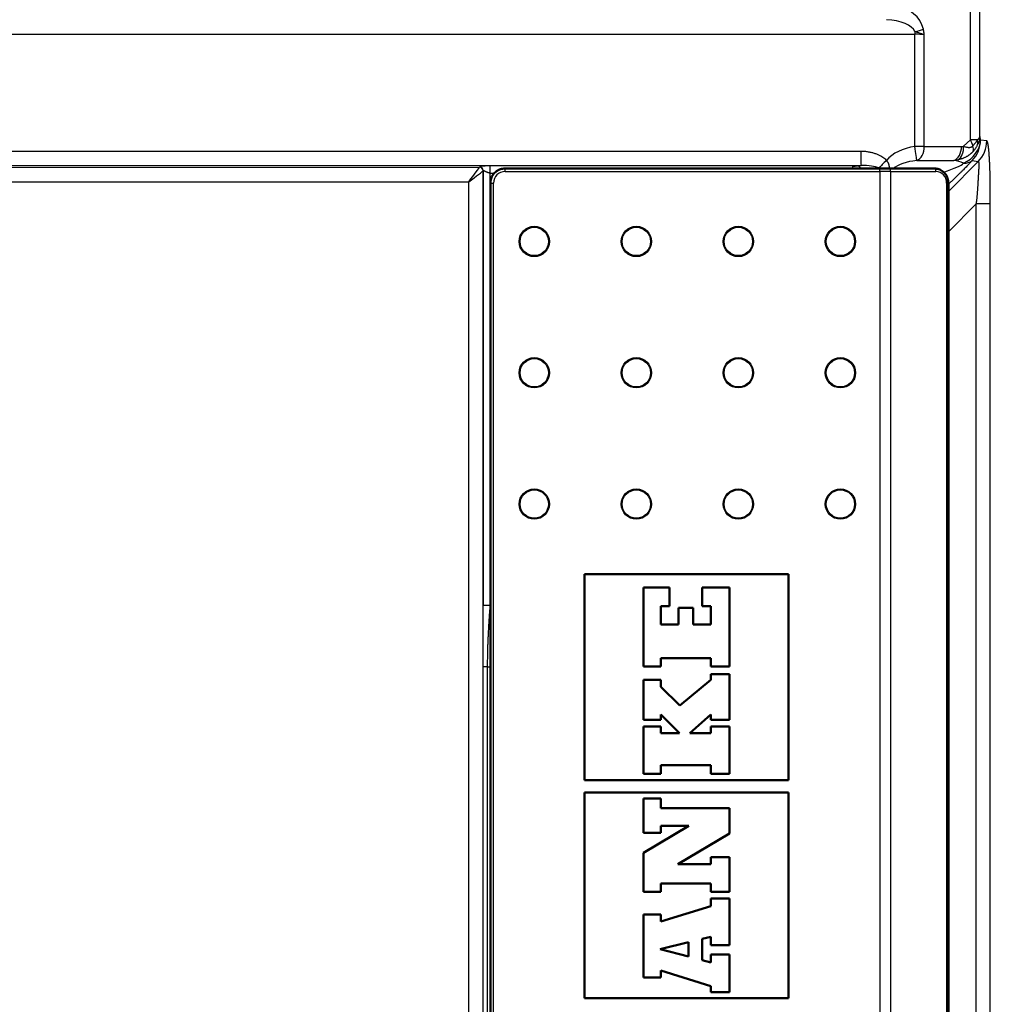
# Paper-space layout 'DF_1' of a CAD drawing. Units: millimetres. Extents: x 0 to 2100, y 0 to 3863.
# Drawn here: x 1022 to 1089, y 3441 to 3509 of the extents above; entities that cross this region are included whole.
import ezdxf

# ---------------------------------------------------------------- set-up
doc = ezdxf.new("R2010")
doc.units = ezdxf.units.MM
doc.header["$LTSCALE"] = 10
doc.layers.add('Visible Edges(ISO)', color=7, linetype='Continuous', lineweight=50)
doc.layers.add('Visible Tangent Edges(ISO)', color=7, linetype='Continuous', lineweight=25)

psp = doc.layouts.new('DF_1')

# ---------------------------------------------------------------- linework, layer by layer
at = {"layer": 'Visible Edges(ISO)'}
for p, q in [((1055.63, 3498.596), (1055.622, 3498.596)), ((1081.331, 3498.596), (1055.63, 3498.596)), ((1081.331, 3498.596), (1081.993, 3498.596)), ((1085.102, 3498.596), (1081.993, 3498.596)), ((1054.622, 3497.596), (1054.622, 3399.996)), ((1086.033, 3497.596), (1086.033, 3399.996)), ((1061.076, 3456.681), (1061.076, 3470.784)), ((1061.076, 3470.784), (1075.074, 3470.784)), ((1075.074, 3470.784), (1075.074, 3456.681)), ((1075.074, 3470.784), (1075.074, 3456.681)), ((1065.131, 3469.887), (1065.131, 3464.46)), ((1065.131, 3469.887), (1065.131, 3469.887)), ((1065.131, 3469.887), (1065.131, 3464.46)), ((1066.919, 3469.887), (1065.131, 3469.887)), ((1066.919, 3468.601), (1066.919, 3469.887)), ((1071.019, 3469.881), (1069.141, 3469.881)), ((1069.141, 3469.881), (1069.141, 3469.881)), ((1069.141, 3469.881), (1069.141, 3468.601)), ((1069.141, 3469.881), (1069.141, 3468.601)), ((1071.019, 3464.455), (1071.019, 3469.881)), ((1066.321, 3468.601), (1066.919, 3468.601)), ((1066.321, 3467.337), (1066.321, 3468.601)), ((1067.522, 3468.494), (1067.523, 3468.494)), ((1067.522, 3468.494), (1067.522, 3467.337)), ((1067.523, 3468.494), (1067.523, 3467.337)), ((1068.538, 3468.494), (1067.523, 3468.494)), ((1068.538, 3467.337), (1068.538, 3468.494)), ((1069.141, 3468.601), (1069.141, 3468.601)), ((1069.141, 3468.601), (1069.739, 3468.601)), ((1069.739, 3468.601), (1069.739, 3467.337)), ((1069.739, 3468.601), (1069.739, 3467.337)), ((1067.523, 3467.337), (1066.321, 3467.337)), ((1069.739, 3467.337), (1068.538, 3467.337)), ((1066.321, 3464.46), (1066.321, 3465.024)), ((1066.321, 3465.024), (1069.739, 3465.024)), ((1069.739, 3465.024), (1069.739, 3464.455)), ((1069.739, 3465.024), (1069.739, 3464.455)), ((1065.131, 3464.46), (1066.321, 3464.46)), ((1065.131, 3464.46), (1065.131, 3464.46)), ((1069.739, 3464.455), (1069.739, 3464.455)), ((1069.739, 3464.455), (1071.019, 3464.455)), ((1065.131, 3463.552), (1065.131, 3460.805)), ((1065.131, 3463.552), (1065.131, 3463.552)), ((1065.131, 3463.552), (1065.131, 3460.805)), ((1066.321, 3463.552), (1065.131, 3463.552)), ((1066.321, 3463.067), (1066.321, 3463.552)), ((1069.739, 3463.552), (1067.618, 3461.801)), ((1069.739, 3463.552), (1067.618, 3461.801)), ((1069.739, 3463.941), (1069.739, 3463.552)), ((1069.739, 3463.941), (1069.739, 3463.941)), ((1069.739, 3463.941), (1069.739, 3463.552)), ((1071.019, 3463.941), (1069.739, 3463.941)), ((1069.739, 3463.552), (1069.739, 3463.552)), ((1071.019, 3460.805), (1071.019, 3463.941)), ((1067.618, 3461.801), (1066.321, 3463.067)), ((1066.321, 3460.805), (1066.321, 3461.172)), ((1066.321, 3461.172), (1067.602, 3459.897)), ((1066.321, 3461.171), (1067.601, 3459.897)), ((1068.312, 3459.897), (1069.739, 3461.172)), ((1069.739, 3461.172), (1069.739, 3460.805)), ((1069.739, 3461.171), (1069.739, 3460.805)), ((1065.131, 3460.805), (1065.131, 3460.805)), ((1065.131, 3460.805), (1066.321, 3460.805)), ((1066.321, 3460.354), (1065.131, 3460.354)), ((1065.131, 3460.354), (1065.131, 3460.354)), ((1065.131, 3460.354), (1065.131, 3457.099)), ((1065.131, 3460.354), (1065.131, 3457.099)), ((1066.321, 3459.897), (1066.321, 3460.354)), ((1069.739, 3460.805), (1071.019, 3460.805)), ((1069.739, 3460.805), (1069.739, 3460.805)), ((1069.739, 3460.354), (1069.739, 3459.897)), ((1069.739, 3460.354), (1069.739, 3460.354)), ((1069.739, 3460.354), (1069.739, 3459.897)), ((1071.019, 3460.354), (1069.739, 3460.354)), ((1071.019, 3457.099), (1071.019, 3460.354)), ((1067.602, 3459.897), (1066.321, 3459.897)), ((1069.739, 3459.897), (1068.312, 3459.897)), ((1066.321, 3457.099), (1066.321, 3457.708)), ((1066.321, 3457.708), (1069.739, 3457.708)), ((1069.739, 3457.708), (1069.739, 3457.099)), ((1069.739, 3457.708), (1069.739, 3457.099)), ((1065.131, 3457.099), (1065.131, 3457.099)), ((1065.131, 3457.099), (1066.321, 3457.099)), ((1069.739, 3457.099), (1069.739, 3457.099)), ((1069.739, 3457.099), (1071.019, 3457.099)), ((1075.074, 3456.681), (1061.076, 3456.681)), ((1061.076, 3441.733), (1061.076, 3455.835)), ((1061.076, 3455.835), (1075.074, 3455.835)), ((1075.074, 3455.835), (1075.074, 3441.733)), ((1075.074, 3455.835), (1075.074, 3441.733)), ((1065.131, 3455.418), (1065.131, 3453.065)), ((1066.321, 3455.418), (1065.131, 3455.418)), ((1065.131, 3455.418), (1065.131, 3455.418)), ((1065.131, 3455.418), (1065.131, 3453.065)), ((1066.321, 3454.763), (1066.321, 3455.418)), ((1071.019, 3454.763), (1066.321, 3454.763)), ((1071.019, 3453.026), (1071.019, 3454.763)), ((1068.233, 3453.545), (1065.131, 3451.7)), ((1068.233, 3453.545), (1065.131, 3451.7)), ((1066.321, 3453.065), (1066.321, 3453.545)), ((1066.321, 3453.545), (1068.233, 3453.545)), ((1065.131, 3453.065), (1065.131, 3453.065)), ((1065.131, 3453.065), (1066.321, 3453.065)), ((1067.483, 3450.922), (1071.019, 3453.026)), ((1065.131, 3451.7), (1065.131, 3449.01)), ((1065.131, 3451.7), (1065.131, 3451.7)), ((1065.131, 3451.7), (1065.131, 3449.01)), ((1069.739, 3451.401), (1069.739, 3450.922)), ((1069.739, 3451.401), (1069.739, 3450.922)), ((1069.739, 3451.401), (1069.739, 3451.401)), ((1071.019, 3451.401), (1069.739, 3451.401)), ((1071.019, 3449.01), (1071.019, 3451.401)), ((1069.739, 3450.922), (1067.483, 3450.922)), ((1066.321, 3449.579), (1069.739, 3449.579)), ((1066.321, 3449.01), (1066.321, 3449.579)), ((1069.739, 3449.579), (1069.739, 3449.01)), ((1069.739, 3449.579), (1069.739, 3449.01)), ((1065.131, 3449.01), (1066.321, 3449.01)), ((1065.131, 3449.01), (1065.131, 3449.01)), ((1069.739, 3449.01), (1071.019, 3449.01)), ((1069.739, 3449.01), (1069.739, 3449.01)), ((1069.739, 3448.034), (1066.321, 3446.996)), ((1069.739, 3448.034), (1066.321, 3446.996)), ((1069.739, 3448.564), (1069.739, 3448.034)), ((1069.739, 3448.564), (1069.739, 3448.034)), ((1069.739, 3448.564), (1069.739, 3448.564)), ((1071.019, 3448.564), (1069.739, 3448.564)), ((1069.739, 3448.034), (1069.739, 3448.034)), ((1071.019, 3445.354), (1071.019, 3448.564)), ((1065.131, 3447.47), (1065.131, 3443.149)), ((1065.131, 3447.47), (1065.131, 3443.149)), ((1065.131, 3447.47), (1065.131, 3447.47)), ((1066.321, 3447.47), (1065.131, 3447.47)), ((1066.321, 3446.996), (1066.321, 3447.47)), ((1066.265, 3445.1), (1068.211, 3445.574)), ((1068.211, 3445.574), (1068.211, 3444.581)), ((1068.211, 3445.574), (1068.211, 3444.581)), ((1069.158, 3445.8), (1069.739, 3445.941)), ((1069.158, 3444.327), (1069.158, 3445.8)), ((1069.739, 3445.941), (1069.739, 3445.354)), ((1069.739, 3445.941), (1069.739, 3445.354)), ((1069.739, 3445.354), (1071.019, 3445.354)), ((1069.739, 3445.354), (1069.739, 3445.354)), ((1068.211, 3444.581), (1066.265, 3445.1)), ((1069.739, 3444.717), (1069.739, 3444.17)), ((1071.019, 3444.717), (1069.739, 3444.717)), ((1069.739, 3444.717), (1069.739, 3444.717)), ((1069.739, 3444.717), (1069.739, 3444.17)), ((1071.019, 3442.15), (1071.019, 3444.717)), ((1069.739, 3444.17), (1069.158, 3444.327)), ((1066.321, 3443.622), (1069.739, 3442.556)), ((1066.321, 3443.149), (1066.321, 3443.622)), ((1066.321, 3443.622), (1069.739, 3442.556)), ((1065.131, 3443.149), (1066.321, 3443.149)), ((1065.131, 3443.149), (1065.131, 3443.149)), ((1069.739, 3442.556), (1069.739, 3442.15)), ((1069.739, 3442.556), (1069.739, 3442.556)), ((1069.739, 3442.556), (1069.739, 3442.15)), ((1069.739, 3442.15), (1069.739, 3442.15)), ((1069.739, 3442.15), (1071.019, 3442.15)), ((1075.074, 3441.733), (1061.076, 3441.733))]:
    psp.add_line(p, q, dxfattribs=at)
for points, knots in [([(1055.622, 3498.596), (1055.517, 3498.596), (1055.412, 3498.579), (1055.213, 3498.514), (1055.119, 3498.466), (1054.949, 3498.343), (1054.874, 3498.268), (1054.751, 3498.099), (1054.703, 3498.004), (1054.638, 3497.805), (1054.622, 3497.7), (1054.622, 3497.596)], [3.141593, 3.141593, 3.141593, 3.141593, 3.455752, 3.455752, 3.769911, 3.769911, 4.08407, 4.08407, 4.39823, 4.39823, 4.712389, 4.712389, 4.712389, 4.712389]), ([(1085.102, 3498.596), (1085.2, 3498.596), (1085.297, 3498.579), (1085.483, 3498.514), (1085.571, 3498.465), (1085.729, 3498.342), (1085.799, 3498.267), (1085.912, 3498.099), (1085.956, 3498.005), (1086.016, 3497.809), (1086.032, 3497.706), (1086.033, 3497.601), (1086.033, 3497.598), (1086.033, 3497.596)], [3.141593, 3.141593, 3.141593, 3.141593, 3.450608, 3.450608, 3.762203, 3.762203, 4.076362, 4.076362, 4.390521, 4.390521, 4.70468, 4.70468, 4.712389, 4.712389, 4.712389, 4.712389])]:
    psp.add_open_spline(points, degree=3, knots=knots, dxfattribs=at)
at = {"layer": 'Visible Tangent Edges(ISO)'}
for p, q in [((1087.553, 3500.554), (1087.553, 3587.676)), ((1088.194, 3500.789), (1088.194, 3587.034)), ((623.225, 3507.866), (1083.733, 3507.802)), ((1083.733, 3500.116), (1083.733, 3507.802)), ((1084.382, 3500.116), (1084.382, 3507.759)), ((1084.382, 3500.116), (1083.733, 3500.116)), ((1084.382, 3500.116), (1086.935, 3500.116)), ((1087.079, 3500.124), (1087.553, 3500.554)), ((1088.023, 3500.554), (1087.553, 3500.554)), ((1088.669, 3500.492), (1088.241, 3500.548)), ((1080.026, 3499.771), (623.226, 3499.707)), ((1080.05, 3498.794), (623.249, 3498.731)), ((623.249, 3498.626), (1053.872, 3498.686)), ((1053.878, 3498.699), (1053.873, 3498.687)), ((1079.472, 3498.764), (1054.611, 3498.78)), ((1079.801, 3498.775), (1080.05, 3498.794)), ((1083.864, 3499.143), (1086.416, 3499.143)), ((1088.087, 3499.082), (1086.033, 3497.032)), ((1087.659, 3499.137), (1088.087, 3499.082)), ((1054.128, 3498.45), (1054.122, 3498.438)), ((1054.122, 3399.153), (1054.122, 3498.438)), ((1054.128, 3498.45), (1054.128, 3468.634)), ((1054.618, 3498.282), (1054.894, 3498.281)), ((1054.618, 3468.634), (1054.618, 3498.282)), ((1055.634, 3498.396), (1081.334, 3498.396)), ((1082.074, 3498.396), (1081.334, 3498.396)), ((1081.334, 3498.396), (1081.334, 3399.196)), ((1082.074, 3498.396), (1085.183, 3498.396)), ((1082.074, 3498.396), (1082.074, 3399.196)), ((623.273, 3497.63), (1053.149, 3497.69)), ((1053.149, 3399.902), (1053.149, 3497.69)), ((1054.622, 3497.596), (1054.622, 3497.596)), ((1054.622, 3399.996), (1054.622, 3497.596)), ((1054.622, 3497.596), (1054.631, 3497.596)), ((1054.631, 3497.596), (1054.631, 3399.996)), ((1054.631, 3497.596), (1054.834, 3497.596)), ((1054.834, 3399.996), (1054.834, 3497.596)), ((1086.033, 3497.596), (1085.914, 3497.596)), ((1085.914, 3497.596), (1085.914, 3399.996)), ((1086.033, 3494.267), (1087.941, 3496.17)), ((1087.941, 3401.421), (1087.941, 3496.17)), ((1088.911, 3496.17), (1087.941, 3496.17)), ((1088.911, 3401.421), (1088.911, 3496.17)), ((1054.618, 3468.634), (1054.128, 3468.634)), ((1054.435, 3464.44), (1054.136, 3464.44)), ((1054.136, 3433.151), (1054.136, 3464.44)), ((1054.435, 3433.151), (1054.435, 3464.44)), ((1054.435, 3464.44), (1054.622, 3464.44))]:
    psp.add_line(p, q, dxfattribs=at)
for centre, major_axis, ratio, start_param, end_param in [((1082.219, 3507.802), (-2.136, 0), 0.88981, 3.32682, 4.62509), ((1081.611, 3507.802), (-2.159, 0.001), 0.463211, 3.326824, 4.625308), ((1083.71, 3508.152), (0.881, 0.185), 0.185395, 4.699642, 5.434693), ((1083.759, 3507.802), (0, 1), 0.026177, 1.385712, 1.5708), ((1083.707, 3507.627), (-1, -0.004), 0.17497, 3.969844, 4.68544), ((1088.151, 3499.859), (-0.097, 1.246), 0.136851, 5.288225, 5.544697), ((1084.444, 3498.168), (-3.051, 0.004), 0.65646, 4.948564, 5.769055), ((1083.707, 3500.116), (0.155, -0.988), 0.025861, 0.172221, 1.566742), ((1083.707, 3500.116), (0, -1), 0.67559, 0.234504, 1.570796), ((1086.259, 3500.116), (0, -1), 0.67559, 0.234504, 1.570796), ((1086.403, 3500.124), (0.107, -0.994), 0.673465, 0.277643, 1.498296), ((1086.715, 3500.786), (-0.989, 0.248), 0.630248, 1.949074, 2.099617), ((1086.249, 3500.548), (1.972, 0.331), 0.88387, 4.991335, 6.095753), ((1086.202, 3500.554), (1.346, -1.48), 0.561139, 0.853262, 1.098951), ((1086.249, 3500.548), (-0.258, -1.983), 0.99613, 0.916875, 1.699904), ((1086.957, 3500.352), (0.715, -0.699), 0.523409, 0.282136, 0.821091), ((1087.112, 3500.554), (0.856, -0.517), 0.752117, 0.284819, 0.676247), ((1086.676, 3500.492), (0.258, 1.983), 0.99613, 4.058467, 4.841497), ((1080.052, 3499.771), (0, -0.98), 0.026177, 4.712385, 6.195889), ((1053.123, 3497.69), (-0.75, -1), 0.016755, 1.58335, 3.06687), ((1053.871, 3498.437), (-0.205, 0.143), 0.99436, 3.755278, 5.318612), ((1053.872, 3498.438), (-0.224, 0.112), 0.995262, 3.606808, 5.171662), ((1053.878, 3498.45), (-0.224, 0.112), 0.995262, 3.606808, 5.171662), ((1054.61, 3498.282), (0, 0.5), 0.017452, 4.7124, 6.195906), ((1079.463, 3498.808), (-0.5, 0.001), 0.08759, 1.588332, 2.312057), ((1079.471, 3498.266), (0, 0.5), 0.017452, 5.432103, 6.195906), ((1079.8, 3498.277), (-0.039, 0.498), 0.674475, 5.352572, 6.16486), ((1079.903, 3498.285), (-1.594, -0.123), 0.312973, 3.651602, 4.595992), ((1081.814, 3499.156), (-0.695, -0.691), 0.018473, 4.730925, 5.581791), ((1082.431, 3498.404), (-0.814, -0.546), 0.454777, 4.944972, 5.013318), ((1084.415, 3498.171), (-2.372, 0), 0.421607, 4.946884, 5.84422), ((1083.365, 3498.171), (-3.753, -0.892), 0.12052, 2.218455, 2.95503), ((1085.999, 3498.155), (-1.757, -0.011), 0.578481, 4.051101, 4.468788), ((1086.249, 3500.548), (1.481, -1.344), 0.567277, 5.705591, 6.198379), ((1053.123, 3497.69), (-1, -0.75), 0.012567, 1.587533, 3.071061), ((1055.622, 3497.596), (0, 1), 0.999848, 0, 1.570796), ((1055.63, 3497.596), (0, 1), 0.999848, 0, 1.570796), ((1055.634, 3497.596), (0, 0.8), 0.999848, 0, 1.570796), ((1055.63, 3498.396), (0, 0.2), 0.017452, 4.712389, 6.283185), ((1081.331, 3498.396), (0, 0.2), 0.017452, 4.712389, 6.283185), ((1081.993, 3498.396), (0, 0.2), 0.406737, 4.712389, 6.283185), ((1085.102, 3498.396), (0, 0.2), 0.406737, 4.712389, 6.283185), ((1085.183, 3497.596), (0, 0.8), 0.913545, 4.712389, 6.283185)]:
    psp.add_ellipse(centre, major_axis=major_axis, ratio=ratio, start_param=start_param, end_param=end_param, dxfattribs=at)
for centre, major_axis in [((1057.634, 3493.596), (0, 1.039)), ((1064.633, 3493.596), (0, 1.039)), ((1071.631, 3493.596), (0, 1.039)), ((1078.63, 3493.596), (0, 1.039)), ((1057.634, 3493.596), (0, 0.972)), ((1064.633, 3493.596), (0, 0.972)), ((1071.632, 3493.596), (0, 0.972)), ((1078.631, 3493.596), (0, 0.972)), ((1057.634, 3484.596), (0, 1.039)), ((1057.634, 3484.596), (0, 0.972)), ((1064.633, 3484.596), (0, 1.039)), ((1064.633, 3484.596), (0, 0.972)), ((1071.631, 3484.596), (0, 1.039)), ((1071.632, 3484.596), (0, 0.972)), ((1078.63, 3484.596), (0, 1.039)), ((1078.631, 3484.596), (0, 0.972)), ((1057.634, 3475.596), (0, 1.039)), ((1057.634, 3475.596), (0, 0.972)), ((1064.633, 3475.596), (0, 1.039)), ((1064.633, 3475.596), (0, 0.972)), ((1071.631, 3475.596), (0, 1.039)), ((1071.632, 3475.596), (0, 0.972)), ((1078.63, 3475.596), (0, 1.039)), ((1078.631, 3475.596), (0, 0.972))]:
    psp.add_ellipse(centre, major_axis=major_axis, ratio=0.999848, dxfattribs=at)
for points in [[(1084.382, 3507.759), (1084.38, 3507.776), (1084.375, 3507.812), (1084.368, 3507.865), (1084.359, 3507.924), (1084.349, 3507.988), (1084.336, 3508.061), (1084.325, 3508.12), (1084.318, 3508.152)], [(1088.911, 3496.17), (1088.911, 3496.199), (1088.911, 3496.26), (1088.911, 3496.359), (1088.911, 3496.465), (1088.911, 3496.579), (1088.911, 3496.697), (1088.911, 3496.818), (1088.911, 3496.941), (1088.91, 3497.066), (1088.91, 3497.191), (1088.909, 3497.317), (1088.908, 3497.443), (1088.906, 3497.567), (1088.905, 3497.684), (1088.903, 3497.797), (1088.902, 3497.906), (1088.9, 3498.012), (1088.897, 3498.114), (1088.895, 3498.214), (1088.893, 3498.311), (1088.89, 3498.406), (1088.887, 3498.498), (1088.884, 3498.588), (1088.881, 3498.675), (1088.878, 3498.76), (1088.875, 3498.843), (1088.871, 3498.924), (1088.868, 3499.002), (1088.864, 3499.079), (1088.86, 3499.153), (1088.856, 3499.225), (1088.852, 3499.295), (1088.848, 3499.363), (1088.843, 3499.429), (1088.839, 3499.493), (1088.835, 3499.555), (1088.83, 3499.614), (1088.825, 3499.672), (1088.821, 3499.728), (1088.816, 3499.782), (1088.811, 3499.833), (1088.806, 3499.883), (1088.801, 3499.931), (1088.796, 3499.976), (1088.791, 3500.02), (1088.786, 3500.062), (1088.78, 3500.102), (1088.775, 3500.14), (1088.77, 3500.175), (1088.764, 3500.209), (1088.759, 3500.241), (1088.753, 3500.271), (1088.748, 3500.299), (1088.742, 3500.326), (1088.737, 3500.35), (1088.731, 3500.372), (1088.725, 3500.392), (1088.72, 3500.411), (1088.714, 3500.427), (1088.709, 3500.442), (1088.703, 3500.455), (1088.697, 3500.466), (1088.692, 3500.475), (1088.686, 3500.482), (1088.68, 3500.488), (1088.674, 3500.491), (1088.671, 3500.492), (1088.669, 3500.492)], [(1081.789, 3499.156), (1081.755, 3499.19), (1081.68, 3499.258), (1081.549, 3499.356), (1081.396, 3499.451), (1081.22, 3499.538), (1081.022, 3499.616), (1080.8, 3499.681), (1080.56, 3499.731), (1080.303, 3499.763), (1080.12, 3499.771), (1080.026, 3499.771)], [(1054.122, 3498.438), (1054.122, 3498.438), (1054.121, 3498.438), (1054.121, 3498.437), (1054.121, 3498.437)], [(1054.622, 3468.641), (1054.621, 3468.639), (1054.619, 3468.636), (1054.618, 3468.634)]]:
    psp.add_open_spline(points, degree=3, dxfattribs=at)
for points, knots in [([(1084.382, 3507.759), (1084.377, 3507.761), (1084.372, 3507.763), (1084.366, 3507.765), (1084.357, 3507.769), (1084.348, 3507.772), (1084.339, 3507.776), (1084.325, 3507.781), (1084.311, 3507.786), (1084.296, 3507.792), (1084.277, 3507.799), (1084.257, 3507.806), (1084.237, 3507.813), (1084.229, 3507.816), (1084.22, 3507.819), (1084.211, 3507.822), (1084.207, 3507.823), (1084.203, 3507.825), (1084.198, 3507.826), (1084.175, 3507.834), (1084.15, 3507.842), (1084.125, 3507.851), (1084.12, 3507.852), (1084.115, 3507.854), (1084.11, 3507.856), (1084.105, 3507.858), (1084.1, 3507.859), (1084.094, 3507.861), (1084.075, 3507.867), (1084.056, 3507.874), (1084.035, 3507.88), (1084.022, 3507.885), (1084.008, 3507.889), (1083.994, 3507.894), (1083.99, 3507.895), (1083.986, 3507.897), (1083.982, 3507.898), (1083.969, 3507.902), (1083.956, 3507.907), (1083.942, 3507.911), (1083.925, 3507.917), (1083.907, 3507.923), (1083.889, 3507.929), (1083.88, 3507.933), (1083.871, 3507.936), (1083.861, 3507.939), (1083.856, 3507.941), (1083.851, 3507.943), (1083.846, 3507.944), (1083.821, 3507.953), (1083.794, 3507.963), (1083.768, 3507.973), (1083.761, 3507.975), (1083.755, 3507.978), (1083.748, 3507.98), (1083.743, 3507.982), (1083.738, 3507.984), (1083.733, 3507.986)], [0, 0, 0, 0, 0.030992, 0.030992, 0.030992, 0.083331, 0.083331, 0.083331, 0.161854, 0.161854, 0.161854, 0.267101, 0.267101, 0.267101, 0.312377, 0.312377, 0.312377, 0.333333, 0.333333, 0.333333, 0.452035, 0.452035, 0.452035, 0.476424, 0.476424, 0.476424, 0.5, 0.5, 0.5, 0.589, 0.589, 0.589, 0.649582, 0.649582, 0.649582, 0.666675, 0.666675, 0.666675, 0.722819, 0.722819, 0.722819, 0.795709, 0.795709, 0.795709, 0.833352, 0.833352, 0.833352, 0.853312, 0.853312, 0.853312, 0.955431, 0.955431, 0.955431, 0.980728, 0.980728, 0.980728, 1, 1, 1, 1]), ([(1088.023, 3500.554), (1088.043, 3500.57), (1088.06, 3500.586), (1088.081, 3500.606), (1088.086, 3500.612), (1088.102, 3500.628), (1088.111, 3500.64), (1088.127, 3500.659), (1088.133, 3500.667), (1088.147, 3500.687), (1088.154, 3500.698), (1088.165, 3500.717), (1088.169, 3500.724), (1088.18, 3500.746), (1088.185, 3500.759), (1088.191, 3500.778), (1088.193, 3500.783), (1088.194, 3500.789)], [0.0000012, 0.0000012, 0.0000012, 0.0000012, 0.1854538, 0.1854538, 0.25, 0.25, 0.3918291, 0.3918291, 0.5, 0.5, 0.6456687, 0.6456687, 0.75, 0.75, 0.9289762, 0.9289762, 1, 1, 1, 1]), ([(1088.194, 3500.789), (1088.191, 3500.747), (1088.186, 3500.705), (1088.179, 3500.661), (1088.178, 3500.658), (1088.173, 3500.63), (1088.168, 3500.604), (1088.158, 3500.56), (1088.154, 3500.541), (1088.142, 3500.497), (1088.134, 3500.472), (1088.12, 3500.426), (1088.113, 3500.406), (1088.094, 3500.355), (1088.082, 3500.324), (1088.06, 3500.275), (1088.052, 3500.257), (1088.043, 3500.239)], [0, 0, 0, 0, 0.236319, 0.236319, 0.25, 0.25, 0.395861, 0.395861, 0.5, 0.5, 0.641218, 0.641218, 0.75, 0.75, 0.909717, 0.909717, 1, 1, 1, 1]), ([(1087.079, 3500.124), (1087.11, 3500.113), (1087.139, 3500.103), (1087.166, 3500.095), (1087.177, 3500.092), (1087.187, 3500.089), (1087.197, 3500.086), (1087.222, 3500.079), (1087.245, 3500.073), (1087.267, 3500.068), (1087.277, 3500.066), (1087.287, 3500.064), (1087.297, 3500.062), (1087.32, 3500.057), (1087.342, 3500.053), (1087.363, 3500.051), (1087.369, 3500.05), (1087.375, 3500.049), (1087.381, 3500.048), (1087.403, 3500.046), (1087.424, 3500.045), (1087.443, 3500.044), (1087.446, 3500.044), (1087.45, 3500.044), (1087.453, 3500.044), (1087.473, 3500.044), (1087.492, 3500.045), (1087.51, 3500.047), (1087.53, 3500.05), (1087.549, 3500.054), (1087.566, 3500.058), (1087.582, 3500.063), (1087.597, 3500.068), (1087.611, 3500.075), (1087.625, 3500.081), (1087.637, 3500.088), (1087.649, 3500.095), (1087.661, 3500.103), (1087.672, 3500.112), (1087.683, 3500.121), (1087.693, 3500.13), (1087.703, 3500.14), (1087.712, 3500.15)], [0, 0, 0, 0, 0.0717811, 0.0717811, 0.0717811, 0.1, 0.1, 0.1, 0.1684346, 0.1684346, 0.1684346, 0.2, 0.2, 0.2, 0.2773543, 0.2773543, 0.2773543, 0.3, 0.3, 0.3, 0.3854821, 0.3854821, 0.3854821, 0.4, 0.4, 0.4, 0.4923013, 0.4923013, 0.4923013, 0.6, 0.6, 0.6, 0.7, 0.7, 0.7, 0.8, 0.8, 0.8, 0.9, 0.9, 0.9, 0.9999962, 0.9999962, 0.9999962, 0.9999962]), ([(1087.712, 3500.15), (1087.745, 3500.184), (1087.776, 3500.218), (1087.807, 3500.254), (1087.809, 3500.256), (1087.839, 3500.291), (1087.864, 3500.323), (1087.891, 3500.358), (1087.893, 3500.361), (1087.919, 3500.395), (1087.941, 3500.426), (1087.962, 3500.458), (1087.964, 3500.46), (1087.984, 3500.491), (1088.002, 3500.519), (1088.02, 3500.548), (1088.022, 3500.551), (1088.023, 3500.554)], [0, 0, 0, 0, 0.234875, 0.234875, 0.25, 0.25, 0.479755, 0.479755, 0.5, 0.5, 0.732138, 0.732138, 0.75, 0.75, 0.973823, 0.973823, 1, 1, 1, 1]), ([(1088.043, 3500.239), (1088.028, 3500.208), (1088.012, 3500.175), (1087.992, 3500.139), (1087.99, 3500.136), (1087.97, 3500.1), (1087.95, 3500.065), (1087.926, 3500.027), (1087.924, 3500.024), (1087.9, 3499.988), (1087.877, 3499.953), (1087.848, 3499.914), (1087.845, 3499.909), (1087.815, 3499.869), (1087.787, 3499.834), (1087.753, 3499.794), (1087.749, 3499.79), (1087.746, 3499.785)], [0.0000001, 0.0000001, 0.0000001, 0.0000001, 0.2324935, 0.2324935, 0.25, 0.25, 0.4817261, 0.4817261, 0.5, 0.5, 0.7211442, 0.7211442, 0.75, 0.75, 0.9732671, 0.9732671, 0.9999996, 0.9999996, 0.9999996, 0.9999996]), ([(1087.746, 3499.785), (1087.732, 3499.77), (1087.718, 3499.754), (1087.703, 3499.738), (1087.698, 3499.733), (1087.693, 3499.728), (1087.688, 3499.723), (1087.674, 3499.708), (1087.659, 3499.692), (1087.643, 3499.677), (1087.637, 3499.672), (1087.631, 3499.666), (1087.625, 3499.66), (1087.609, 3499.646), (1087.593, 3499.631), (1087.576, 3499.616), (1087.569, 3499.61), (1087.562, 3499.604), (1087.555, 3499.598), (1087.536, 3499.583), (1087.517, 3499.568), (1087.497, 3499.552), (1087.49, 3499.547), (1087.482, 3499.541), (1087.475, 3499.536), (1087.454, 3499.52), (1087.433, 3499.505), (1087.41, 3499.49), (1087.401, 3499.484), (1087.393, 3499.478), (1087.384, 3499.473), (1087.362, 3499.458), (1087.338, 3499.444), (1087.314, 3499.429), (1087.303, 3499.423), (1087.291, 3499.416), (1087.279, 3499.41), (1087.251, 3499.394), (1087.222, 3499.378), (1087.191, 3499.363), (1087.181, 3499.358), (1087.171, 3499.353), (1087.16, 3499.348), (1087.127, 3499.332), (1087.092, 3499.317), (1087.055, 3499.301), (1087.045, 3499.297), (1087.035, 3499.293), (1087.025, 3499.289), (1086.991, 3499.276), (1086.955, 3499.263), (1086.917, 3499.25), (1086.901, 3499.245), (1086.885, 3499.24), (1086.869, 3499.235), (1086.827, 3499.222), (1086.782, 3499.209), (1086.735, 3499.198), (1086.72, 3499.194), (1086.705, 3499.191), (1086.69, 3499.187)], [0, 0, 0, 0, 0.076078, 0.076078, 0.076078, 0.1, 0.1, 0.1, 0.172395, 0.172395, 0.172395, 0.2, 0.2, 0.2, 0.27062, 0.27062, 0.27062, 0.3, 0.3, 0.3, 0.373426, 0.373426, 0.373426, 0.4, 0.4, 0.4, 0.473021, 0.473021, 0.473021, 0.5, 0.5, 0.5, 0.568497, 0.568497, 0.568497, 0.600001, 0.600001, 0.600001, 0.6755, 0.6755, 0.6755, 0.700001, 0.700001, 0.700001, 0.779077, 0.779077, 0.779077, 0.800001, 0.800001, 0.800001, 0.871146, 0.871146, 0.871146, 0.900001, 0.900001, 0.900001, 0.976125, 0.976125, 0.976125, 1, 1, 1, 1]), ([(1053.873, 3498.687), (1053.873, 3498.687), (1053.872, 3498.687), (1053.872, 3498.687), (1053.872, 3498.687), (1053.872, 3498.686), (1053.872, 3498.686)], [0, 0, 0, 0, 0.5, 0.5, 0.5, 1, 1, 1, 1]), ([(1054.611, 3498.78), (1054.6, 3498.78), (1054.589, 3498.78), (1054.568, 3498.78), (1054.557, 3498.78), (1054.536, 3498.779), (1054.525, 3498.779), (1054.504, 3498.779), (1054.494, 3498.779), (1054.473, 3498.778), (1054.463, 3498.778), (1054.442, 3498.778), (1054.432, 3498.777), (1054.412, 3498.777), (1054.402, 3498.776), (1054.383, 3498.776), (1054.373, 3498.775), (1054.354, 3498.775), (1054.344, 3498.774), (1054.326, 3498.773), (1054.317, 3498.773), (1054.298, 3498.772), (1054.289, 3498.772), (1054.272, 3498.771), (1054.263, 3498.77), (1054.246, 3498.769), (1054.238, 3498.769), (1054.221, 3498.767), (1054.213, 3498.767), (1054.197, 3498.766), (1054.189, 3498.765), (1054.173, 3498.764), (1054.166, 3498.763), (1054.151, 3498.762), (1054.144, 3498.762), (1054.129, 3498.76), (1054.122, 3498.76), (1054.109, 3498.758), (1054.102, 3498.758), (1054.089, 3498.756), (1054.082, 3498.756), (1054.074, 3498.755), (1054.072, 3498.754), (1054.066, 3498.754), (1054.062, 3498.753), (1054.056, 3498.752), (1054.054, 3498.752), (1054.048, 3498.751), (1054.044, 3498.751), (1054.038, 3498.75), (1054.036, 3498.75), (1054.031, 3498.749), (1054.027, 3498.749), (1054.022, 3498.748), (1054.02, 3498.748), (1054.014, 3498.747), (1054.011, 3498.746), (1054.006, 3498.745), (1054.004, 3498.745), (1053.999, 3498.744), (1053.996, 3498.744), (1053.991, 3498.743), (1053.989, 3498.743), (1053.984, 3498.742), (1053.981, 3498.741), (1053.977, 3498.74), (1053.975, 3498.74), (1053.971, 3498.739), (1053.968, 3498.739), (1053.964, 3498.738), (1053.962, 3498.738), (1053.958, 3498.737), (1053.956, 3498.736), (1053.952, 3498.735), (1053.95, 3498.735), (1053.946, 3498.734), (1053.944, 3498.734), (1053.941, 3498.733), (1053.939, 3498.732), (1053.936, 3498.731), (1053.934, 3498.731), (1053.931, 3498.73), (1053.929, 3498.73), (1053.927, 3498.729), (1053.925, 3498.728), (1053.922, 3498.727), (1053.921, 3498.727), (1053.918, 3498.726), (1053.917, 3498.726), (1053.914, 3498.725), (1053.913, 3498.724), (1053.911, 3498.723), (1053.91, 3498.723), (1053.908, 3498.722), (1053.907, 3498.722), (1053.905, 3498.721), (1053.904, 3498.72), (1053.902, 3498.72), (1053.901, 3498.719), (1053.899, 3498.718), (1053.898, 3498.718), (1053.897, 3498.717), (1053.896, 3498.716), (1053.894, 3498.716), (1053.894, 3498.715), (1053.892, 3498.714), (1053.892, 3498.714), (1053.89, 3498.713), (1053.89, 3498.712), (1053.889, 3498.712), (1053.888, 3498.711), (1053.887, 3498.71), (1053.887, 3498.71), (1053.886, 3498.709), (1053.885, 3498.708), (1053.884, 3498.707), (1053.884, 3498.707), (1053.883, 3498.706), (1053.883, 3498.706), (1053.882, 3498.705), (1053.882, 3498.704), (1053.881, 3498.703), (1053.881, 3498.703), (1053.88, 3498.702), (1053.88, 3498.702), (1053.879, 3498.701), (1053.879, 3498.7), (1053.879, 3498.699), (1053.878, 3498.699), (1053.878, 3498.699)], [0, 0, 0, 0, 0.02381, 0.02381, 0.047619, 0.047619, 0.071429, 0.071429, 0.095238, 0.095238, 0.119048, 0.119048, 0.142857, 0.142857, 0.166667, 0.166667, 0.190476, 0.190476, 0.214286, 0.214286, 0.238095, 0.238095, 0.261905, 0.261905, 0.285714, 0.285714, 0.309524, 0.309524, 0.333333, 0.333333, 0.357143, 0.357143, 0.380952, 0.380952, 0.404762, 0.404762, 0.428571, 0.428571, 0.452381, 0.452381, 0.47619, 0.47619, 0.483996, 0.483996, 0.5, 0.5, 0.508127, 0.508127, 0.52381, 0.52381, 0.532257, 0.532257, 0.547619, 0.547619, 0.556388, 0.556388, 0.571429, 0.571429, 0.58052, 0.58052, 0.595238, 0.595238, 0.604645, 0.604645, 0.619048, 0.619048, 0.628771, 0.628771, 0.642857, 0.642857, 0.652915, 0.652915, 0.666667, 0.666667, 0.67704, 0.67704, 0.690476, 0.690476, 0.701177, 0.701177, 0.714286, 0.714286, 0.725302, 0.725302, 0.738095, 0.738095, 0.749439, 0.749439, 0.761905, 0.761905, 0.773558, 0.773558, 0.785714, 0.785714, 0.797691, 0.797691, 0.809524, 0.809524, 0.821826, 0.821826, 0.833333, 0.833333, 0.845955, 0.845955, 0.857143, 0.857143, 0.870086, 0.870086, 0.880952, 0.880952, 0.894217, 0.894217, 0.904762, 0.904762, 0.918347, 0.918347, 0.928571, 0.928571, 0.942478, 0.942478, 0.952381, 0.952381, 0.966608, 0.966608, 0.97619, 0.97619, 0.99074, 0.99074, 1, 1, 1, 1]), ([(1081.361, 3498.596), (1081.357, 3498.598), (1081.353, 3498.599), (1081.349, 3498.601), (1081.332, 3498.609), (1081.314, 3498.618), (1081.295, 3498.627), (1081.289, 3498.63), (1081.282, 3498.633), (1081.275, 3498.636)], [0.90197742, 0.90197742, 0.90197742, 0.90197742, 0.91666667, 0.91666667, 0.91666667, 0.97840772, 0.97840772, 0.97840772, 0.99999984, 0.99999984, 0.99999984, 0.99999984]), ([(1082.002, 3498.638), (1082.001, 3498.649), (1082.001, 3498.659), (1081.999, 3498.68), (1081.998, 3498.69), (1081.995, 3498.712), (1081.994, 3498.723), (1081.991, 3498.74), (1081.99, 3498.746), (1081.988, 3498.758), (1081.986, 3498.763), (1081.983, 3498.78), (1081.98, 3498.793), (1081.973, 3498.818), (1081.969, 3498.831), (1081.96, 3498.858), (1081.955, 3498.872), (1081.944, 3498.902), (1081.938, 3498.917), (1081.923, 3498.949), (1081.915, 3498.966), (1081.898, 3498.998), (1081.89, 3499.013), (1081.879, 3499.031), (1081.877, 3499.034), (1081.874, 3499.039), (1081.873, 3499.041), (1081.863, 3499.057), (1081.853, 3499.072), (1081.841, 3499.089), (1081.839, 3499.092), (1081.826, 3499.11), (1081.813, 3499.126), (1081.796, 3499.147), (1081.792, 3499.151), (1081.789, 3499.156)], [0.0000093, 0.0000093, 0.0000093, 0.0000093, 0.0833333, 0.0833333, 0.1666667, 0.1666667, 0.25, 0.25, 0.2938166, 0.2938166, 0.3333333, 0.3333333, 0.4166667, 0.4166667, 0.5, 0.5, 0.5833333, 0.5833333, 0.6666667, 0.6666667, 0.75, 0.75, 0.8211845, 0.8211845, 0.8333333, 0.8333333, 0.8432266, 0.8432266, 0.9063035, 0.9063035, 0.9166667, 0.9166667, 0.983112, 0.983112, 0.9999997, 0.9999997, 0.9999997, 0.9999997]), ([(1082.003, 3498.596), (1082.003, 3498.596), (1082.003, 3498.596), (1082.003, 3498.596), (1082.002, 3498.609), (1082.002, 3498.623), (1082.002, 3498.638)], [0.92267862, 0.92267862, 0.92267862, 0.92267862, 0.92307692, 0.92307692, 0.92307692, 0.99922544, 0.99922544, 0.99922544, 0.99922544]), ([(1087.659, 3499.137), (1087.642, 3499.119), (1087.606, 3499.079), (1087.545, 3499.014), (1087.476, 3498.939), (1087.394, 3498.853), (1087.299, 3498.755), (1087.191, 3498.643), (1087.067, 3498.517), (1086.929, 3498.38), (1086.785, 3498.237), (1086.632, 3498.088), (1086.469, 3497.93), (1086.294, 3497.762), (1086.145, 3497.62), (1086.058, 3497.538), (1086.033, 3497.514)], [0, 0, 0, 0, 0.0555556, 0.1111111, 0.1666667, 0.2222222, 0.2777778, 0.3333333, 0.3888889, 0.4444444, 0.5, 0.5555556, 0.6111111, 0.6666667, 0.7222222, 0.7459873, 0.7459873, 0.7459873, 0.7459873]), ([(1086.69, 3499.187), (1086.66, 3499.18), (1086.63, 3499.174), (1086.59, 3499.167), (1086.579, 3499.165), (1086.549, 3499.16), (1086.529, 3499.157), (1086.488, 3499.151), (1086.467, 3499.149), (1086.436, 3499.145), (1086.426, 3499.144), (1086.416, 3499.143)], [0.0000167, 0.0000167, 0.0000167, 0.0000167, 0.3333333, 0.3333333, 0.4475626, 0.4475626, 0.6666667, 0.6666667, 0.8951279, 0.8951279, 1, 1, 1, 1]), ([(1087.941, 3496.17), (1087.945, 3496.191), (1087.949, 3496.213), (1087.953, 3496.235), (1087.954, 3496.239), (1087.955, 3496.242), (1087.955, 3496.246), (1087.959, 3496.269), (1087.963, 3496.292), (1087.967, 3496.317), (1087.968, 3496.32), (1087.968, 3496.324), (1087.969, 3496.327), (1087.973, 3496.352), (1087.977, 3496.378), (1087.98, 3496.404), (1087.981, 3496.407), (1087.981, 3496.411), (1087.982, 3496.415), (1087.986, 3496.441), (1087.989, 3496.468), (1087.993, 3496.496), (1087.993, 3496.5), (1087.994, 3496.503), (1087.994, 3496.507), (1087.997, 3496.535), (1088.001, 3496.563), (1088.004, 3496.591), (1088.004, 3496.595), (1088.005, 3496.598), (1088.005, 3496.602), (1088.008, 3496.631), (1088.011, 3496.66), (1088.014, 3496.689), (1088.014, 3496.692), (1088.015, 3496.695), (1088.015, 3496.699), (1088.018, 3496.731), (1088.021, 3496.764), (1088.024, 3496.796), (1088.027, 3496.829), (1088.03, 3496.861), (1088.032, 3496.894), (1088.035, 3496.926), (1088.037, 3496.959), (1088.04, 3496.991), (1088.042, 3497.024), (1088.044, 3497.056), (1088.047, 3497.088), (1088.049, 3497.12), (1088.051, 3497.152), (1088.053, 3497.183), (1088.055, 3497.214), (1088.057, 3497.245), (1088.059, 3497.275), (1088.06, 3497.305), (1088.062, 3497.333), (1088.064, 3497.362), (1088.066, 3497.39), (1088.067, 3497.417), (1088.069, 3497.444), (1088.07, 3497.471), (1088.072, 3497.497), (1088.073, 3497.523), (1088.075, 3497.549), (1088.076, 3497.574), (1088.078, 3497.599), (1088.079, 3497.624), (1088.081, 3497.648), (1088.082, 3497.671), (1088.083, 3497.695), (1088.085, 3497.718), (1088.086, 3497.741), (1088.087, 3497.764), (1088.089, 3497.787), (1088.09, 3497.809), (1088.091, 3497.831), (1088.093, 3497.852), (1088.094, 3497.873), (1088.095, 3497.894), (1088.096, 3497.915), (1088.098, 3497.936), (1088.099, 3497.956), (1088.1, 3497.976), (1088.101, 3497.996), (1088.102, 3498.016), (1088.103, 3498.035), (1088.105, 3498.054), (1088.106, 3498.073), (1088.107, 3498.091), (1088.108, 3498.11), (1088.109, 3498.128), (1088.11, 3498.146), (1088.111, 3498.164), (1088.112, 3498.181), (1088.113, 3498.199), (1088.114, 3498.216), (1088.115, 3498.233), (1088.116, 3498.249), (1088.117, 3498.266), (1088.118, 3498.282), (1088.119, 3498.298), (1088.12, 3498.314), (1088.121, 3498.33), (1088.122, 3498.345), (1088.123, 3498.36), (1088.124, 3498.376), (1088.125, 3498.39), (1088.126, 3498.405), (1088.127, 3498.42), (1088.127, 3498.434), (1088.128, 3498.448), (1088.129, 3498.462), (1088.13, 3498.476), (1088.13, 3498.489), (1088.131, 3498.503), (1088.132, 3498.516), (1088.133, 3498.529), (1088.133, 3498.542), (1088.134, 3498.554), (1088.135, 3498.567), (1088.135, 3498.579), (1088.136, 3498.591), (1088.136, 3498.603), (1088.137, 3498.615), (1088.137, 3498.627), (1088.138, 3498.638), (1088.138, 3498.65), (1088.139, 3498.661), (1088.139, 3498.672), (1088.14, 3498.682), (1088.14, 3498.693), (1088.14, 3498.703), (1088.141, 3498.714), (1088.141, 3498.724), (1088.141, 3498.734), (1088.142, 3498.744), (1088.142, 3498.753), (1088.142, 3498.763), (1088.142, 3498.772), (1088.143, 3498.781), (1088.143, 3498.79), (1088.143, 3498.799), (1088.143, 3498.808), (1088.143, 3498.816), (1088.143, 3498.825), (1088.143, 3498.833), (1088.143, 3498.841), (1088.143, 3498.849), (1088.143, 3498.857), (1088.143, 3498.864), (1088.143, 3498.872), (1088.143, 3498.879), (1088.143, 3498.887), (1088.143, 3498.894), (1088.143, 3498.901), (1088.142, 3498.907), (1088.142, 3498.914), (1088.142, 3498.92), (1088.142, 3498.927), (1088.141, 3498.933), (1088.141, 3498.939), (1088.141, 3498.945), (1088.14, 3498.951), (1088.14, 3498.956), (1088.139, 3498.962), (1088.139, 3498.967), (1088.138, 3498.973), (1088.138, 3498.978), (1088.137, 3498.983), (1088.137, 3498.988), (1088.136, 3498.992), (1088.135, 3498.997), (1088.135, 3499.001), (1088.134, 3499.006), (1088.133, 3499.01), (1088.133, 3499.014), (1088.132, 3499.018), (1088.131, 3499.022), (1088.13, 3499.025), (1088.13, 3499.029), (1088.129, 3499.032), (1088.128, 3499.036), (1088.127, 3499.039), (1088.126, 3499.042), (1088.125, 3499.045), (1088.124, 3499.048), (1088.123, 3499.05), (1088.122, 3499.053), (1088.121, 3499.056), (1088.12, 3499.058), (1088.119, 3499.06), (1088.118, 3499.062), (1088.117, 3499.064), (1088.116, 3499.066), (1088.115, 3499.068), (1088.114, 3499.07), (1088.113, 3499.071), (1088.111, 3499.073), (1088.11, 3499.074), (1088.109, 3499.076), (1088.108, 3499.077), (1088.107, 3499.078), (1088.105, 3499.079), (1088.104, 3499.08), (1088.103, 3499.08), (1088.101, 3499.081), (1088.1, 3499.081), (1088.099, 3499.082), (1088.097, 3499.082), (1088.096, 3499.082), (1088.094, 3499.083), (1088.093, 3499.083), (1088.092, 3499.083), (1088.09, 3499.082), (1088.089, 3499.082), (1088.087, 3499.082)], [0, 0, 0, 0, 0.013127, 0.013127, 0.013127, 0.015152, 0.015152, 0.015152, 0.028369, 0.028369, 0.028369, 0.030303, 0.030303, 0.030303, 0.043613, 0.043613, 0.043613, 0.045455, 0.045455, 0.045455, 0.058855, 0.058855, 0.058855, 0.060606, 0.060606, 0.060606, 0.074095, 0.074095, 0.074095, 0.075758, 0.075758, 0.075758, 0.089334, 0.089334, 0.089334, 0.090909, 0.090909, 0.090909, 0.106061, 0.106061, 0.106061, 0.121212, 0.121212, 0.121212, 0.136364, 0.136364, 0.136364, 0.151515, 0.151515, 0.151515, 0.166667, 0.166667, 0.166667, 0.181818, 0.181818, 0.181818, 0.19697, 0.19697, 0.19697, 0.212121, 0.212121, 0.212121, 0.227273, 0.227273, 0.227273, 0.242424, 0.242424, 0.242424, 0.257576, 0.257576, 0.257576, 0.272727, 0.272727, 0.272727, 0.287879, 0.287879, 0.287879, 0.30303, 0.30303, 0.30303, 0.318182, 0.318182, 0.318182, 0.333333, 0.333333, 0.333333, 0.348485, 0.348485, 0.348485, 0.363636, 0.363636, 0.363636, 0.378788, 0.378788, 0.378788, 0.393939, 0.393939, 0.393939, 0.409091, 0.409091, 0.409091, 0.424242, 0.424242, 0.424242, 0.439394, 0.439394, 0.439394, 0.454545, 0.454545, 0.454545, 0.469697, 0.469697, 0.469697, 0.484848, 0.484848, 0.484848, 0.5, 0.5, 0.5, 0.515152, 0.515152, 0.515152, 0.530303, 0.530303, 0.530303, 0.545455, 0.545455, 0.545455, 0.560606, 0.560606, 0.560606, 0.575758, 0.575758, 0.575758, 0.590909, 0.590909, 0.590909, 0.606061, 0.606061, 0.606061, 0.621212, 0.621212, 0.621212, 0.636364, 0.636364, 0.636364, 0.651515, 0.651515, 0.651515, 0.666667, 0.666667, 0.666667, 0.681818, 0.681818, 0.681818, 0.69697, 0.69697, 0.69697, 0.712121, 0.712121, 0.712121, 0.727273, 0.727273, 0.727273, 0.742424, 0.742424, 0.742424, 0.757576, 0.757576, 0.757576, 0.772727, 0.772727, 0.772727, 0.787879, 0.787879, 0.787879, 0.80303, 0.80303, 0.80303, 0.818182, 0.818182, 0.818182, 0.833333, 0.833333, 0.833333, 0.848485, 0.848485, 0.848485, 0.863636, 0.863636, 0.863636, 0.878788, 0.878788, 0.878788, 0.893939, 0.893939, 0.893939, 0.909091, 0.909091, 0.909091, 0.924242, 0.924242, 0.924242, 0.939394, 0.939394, 0.939394, 0.954545, 0.954545, 0.954545, 0.969697, 0.969697, 0.969697, 0.984848, 0.984848, 0.984848, 1, 1, 1, 1]), ([(1054.618, 3498.282), (1054.613, 3498.282), (1054.608, 3498.282), (1054.602, 3498.282), (1054.597, 3498.282), (1054.592, 3498.283), (1054.586, 3498.283), (1054.581, 3498.284), (1054.575, 3498.284), (1054.57, 3498.285), (1054.565, 3498.286), (1054.559, 3498.287), (1054.554, 3498.288), (1054.549, 3498.289), (1054.544, 3498.29), (1054.538, 3498.291), (1054.533, 3498.292), (1054.528, 3498.293), (1054.522, 3498.295), (1054.517, 3498.296), (1054.512, 3498.297), (1054.507, 3498.299), (1054.502, 3498.3), (1054.496, 3498.302), (1054.491, 3498.303), (1054.486, 3498.305), (1054.481, 3498.306), (1054.476, 3498.308), (1054.471, 3498.31), (1054.465, 3498.311), (1054.46, 3498.313), (1054.455, 3498.315), (1054.45, 3498.317), (1054.445, 3498.318), (1054.44, 3498.32), (1054.435, 3498.322), (1054.43, 3498.324), (1054.425, 3498.326), (1054.42, 3498.328), (1054.415, 3498.33), (1054.41, 3498.331), (1054.405, 3498.333), (1054.4, 3498.335), (1054.395, 3498.337), (1054.39, 3498.339), (1054.386, 3498.341), (1054.381, 3498.343), (1054.376, 3498.345), (1054.371, 3498.347), (1054.366, 3498.349), (1054.362, 3498.351), (1054.357, 3498.353), (1054.352, 3498.355), (1054.347, 3498.357), (1054.343, 3498.359), (1054.338, 3498.361), (1054.333, 3498.363), (1054.329, 3498.365), (1054.324, 3498.368), (1054.32, 3498.37), (1054.315, 3498.372), (1054.311, 3498.374), (1054.306, 3498.376), (1054.302, 3498.378), (1054.297, 3498.38), (1054.293, 3498.382), (1054.289, 3498.384), (1054.284, 3498.386), (1054.28, 3498.388), (1054.276, 3498.39), (1054.271, 3498.392), (1054.267, 3498.394), (1054.263, 3498.395), (1054.259, 3498.397), (1054.255, 3498.399), (1054.251, 3498.401), (1054.246, 3498.403), (1054.242, 3498.405), (1054.238, 3498.407), (1054.234, 3498.409), (1054.23, 3498.411), (1054.227, 3498.413), (1054.225, 3498.414), (1054.223, 3498.414), (1054.222, 3498.415), (1054.219, 3498.416), (1054.217, 3498.417), (1054.215, 3498.418), (1054.214, 3498.419), (1054.212, 3498.42), (1054.21, 3498.421), (1054.208, 3498.421), (1054.206, 3498.422), (1054.204, 3498.423), (1054.203, 3498.424), (1054.201, 3498.425), (1054.2, 3498.426), (1054.198, 3498.427), (1054.196, 3498.427), (1054.194, 3498.428), (1054.193, 3498.429), (1054.191, 3498.43), (1054.19, 3498.43), (1054.188, 3498.431), (1054.186, 3498.432), (1054.185, 3498.433), (1054.183, 3498.433), (1054.182, 3498.434), (1054.181, 3498.435), (1054.179, 3498.435), (1054.178, 3498.436), (1054.176, 3498.437), (1054.175, 3498.437), (1054.173, 3498.438), (1054.172, 3498.439), (1054.171, 3498.439), (1054.169, 3498.44), (1054.168, 3498.441), (1054.167, 3498.441), (1054.165, 3498.442), (1054.164, 3498.442), (1054.163, 3498.443), (1054.162, 3498.443), (1054.161, 3498.444), (1054.159, 3498.445), (1054.158, 3498.445), (1054.157, 3498.446), (1054.156, 3498.446), (1054.155, 3498.446), (1054.154, 3498.447), (1054.153, 3498.447), (1054.152, 3498.448), (1054.151, 3498.448), (1054.15, 3498.449), (1054.149, 3498.449), (1054.148, 3498.449), (1054.147, 3498.45), (1054.146, 3498.45), (1054.145, 3498.45), (1054.144, 3498.451), (1054.143, 3498.451), (1054.142, 3498.451), (1054.141, 3498.452), (1054.141, 3498.452), (1054.14, 3498.452), (1054.139, 3498.452), (1054.138, 3498.452), (1054.138, 3498.453), (1054.137, 3498.453), (1054.136, 3498.453), (1054.136, 3498.453), (1054.135, 3498.453), (1054.134, 3498.453), (1054.134, 3498.453), (1054.133, 3498.453), (1054.132, 3498.453), (1054.131, 3498.453), (1054.13, 3498.453), (1054.129, 3498.452), (1054.129, 3498.452), (1054.128, 3498.451), (1054.128, 3498.45), (1054.128, 3498.45)], [0, 0, 0, 0, 0.0238095, 0.0238095, 0.0238095, 0.047619, 0.047619, 0.047619, 0.0714286, 0.0714286, 0.0714286, 0.0952381, 0.0952381, 0.0952381, 0.1190476, 0.1190476, 0.1190476, 0.1428571, 0.1428571, 0.1428571, 0.1666667, 0.1666667, 0.1666667, 0.1904762, 0.1904762, 0.1904762, 0.2142857, 0.2142857, 0.2142857, 0.2380952, 0.2380952, 0.2380952, 0.2619048, 0.2619048, 0.2619048, 0.2857143, 0.2857143, 0.2857143, 0.3095238, 0.3095238, 0.3095238, 0.3333333, 0.3333333, 0.3333333, 0.3571429, 0.3571429, 0.3571429, 0.3809524, 0.3809524, 0.3809524, 0.4047619, 0.4047619, 0.4047619, 0.4285714, 0.4285714, 0.4285714, 0.452381, 0.452381, 0.452381, 0.4761905, 0.4761905, 0.4761905, 0.5, 0.5, 0.5, 0.5238095, 0.5238095, 0.5238095, 0.547619, 0.547619, 0.547619, 0.5714286, 0.5714286, 0.5714286, 0.5952381, 0.5952381, 0.5952381, 0.6190476, 0.6190476, 0.6190476, 0.6428571, 0.6428571, 0.6428571, 0.6529141, 0.6529141, 0.6529141, 0.6666667, 0.6666667, 0.6666667, 0.6770396, 0.6770396, 0.6770396, 0.6904762, 0.6904762, 0.6904762, 0.7011761, 0.7011761, 0.7011761, 0.7142857, 0.7142857, 0.7142857, 0.7253013, 0.7253013, 0.7253013, 0.7380952, 0.7380952, 0.7380952, 0.7494386, 0.7494386, 0.7494386, 0.7619048, 0.7619048, 0.7619048, 0.7735575, 0.7735575, 0.7735575, 0.7857143, 0.7857143, 0.7857143, 0.797691, 0.797691, 0.797691, 0.8095238, 0.8095238, 0.8095238, 0.8218259, 0.8218259, 0.8218259, 0.8333333, 0.8333333, 0.8333333, 0.8459544, 0.8459544, 0.8459544, 0.8571429, 0.8571429, 0.8571429, 0.8700853, 0.8700853, 0.8700853, 0.8809524, 0.8809524, 0.8809524, 0.8942161, 0.8942161, 0.8942161, 0.9047619, 0.9047619, 0.9047619, 0.9183467, 0.9183467, 0.9183467, 0.9285714, 0.9285714, 0.9285714, 0.952381, 0.952381, 0.952381, 0.9761905, 0.9761905, 0.9761905, 1, 1, 1, 1]), ([(1054.136, 3464.44), (1054.136, 3464.568), (1054.136, 3464.696), (1054.136, 3464.822), (1054.136, 3464.883), (1054.136, 3464.943), (1054.136, 3465.004), (1054.136, 3465.101), (1054.135, 3465.198), (1054.135, 3465.295), (1054.135, 3465.382), (1054.135, 3465.469), (1054.135, 3465.557), (1054.134, 3465.671), (1054.134, 3465.787), (1054.134, 3465.903), (1054.134, 3465.977), (1054.133, 3466.052), (1054.133, 3466.127), (1054.133, 3466.284), (1054.132, 3466.441), (1054.132, 3466.602), (1054.132, 3466.637), (1054.132, 3466.673), (1054.132, 3466.708), (1054.131, 3466.821), (1054.131, 3466.936), (1054.13, 3467.052), (1054.13, 3467.141), (1054.13, 3467.23), (1054.13, 3467.321), (1054.129, 3467.52), (1054.129, 3467.725), (1054.128, 3467.933), (1054.128, 3467.944), (1054.128, 3467.956), (1054.128, 3467.968), (1054.128, 3468.091), (1054.128, 3468.215), (1054.128, 3468.34), (1054.128, 3468.437), (1054.128, 3468.535), (1054.128, 3468.634)], [0, 0, 0, 0, 0.096541, 0.096541, 0.096541, 0.142857, 0.142857, 0.142857, 0.218186, 0.218186, 0.218186, 0.285714, 0.285714, 0.285714, 0.372918, 0.372918, 0.372918, 0.428571, 0.428571, 0.428571, 0.545725, 0.545725, 0.545725, 0.571429, 0.571429, 0.571429, 0.652618, 0.652618, 0.652618, 0.714286, 0.714286, 0.714286, 0.849608, 0.849608, 0.849608, 0.857143, 0.857143, 0.857143, 0.937505, 0.937505, 0.937505, 1, 1, 1, 1]), ([(1054.435, 3464.44), (1054.435, 3464.547), (1054.435, 3464.653), (1054.436, 3464.841), (1054.437, 3464.923), (1054.438, 3465.008), (1054.438, 3465.012), (1054.44, 3465.093), (1054.441, 3465.17), (1054.444, 3465.324), (1054.445, 3465.4), (1054.448, 3465.511), (1054.448, 3465.546), (1054.45, 3465.589), (1054.45, 3465.598), (1054.452, 3465.698), (1054.455, 3465.789), (1054.461, 3465.973), (1054.464, 3466.065), (1054.468, 3466.177), (1054.469, 3466.198), (1054.473, 3466.305), (1054.477, 3466.392), (1054.485, 3466.561), (1054.488, 3466.644), (1054.493, 3466.733), (1054.493, 3466.737), (1054.495, 3466.775), (1054.497, 3466.807), (1054.504, 3466.946), (1054.509, 3467.053), (1054.519, 3467.224), (1054.523, 3467.288), (1054.529, 3467.392), (1054.532, 3467.433), (1054.541, 3467.574), (1054.547, 3467.676), (1054.559, 3467.847), (1054.564, 3467.918), (1054.572, 3468.031), (1054.575, 3468.074), (1054.585, 3468.206), (1054.592, 3468.296), (1054.605, 3468.468), (1054.612, 3468.551), (1054.618, 3468.634)], [0.000001, 0.000001, 0.000001, 0.000001, 0.0786679, 0.0786679, 0.1397928, 0.1397928, 0.1428571, 0.1428571, 0.2014452, 0.2014452, 0.2597981, 0.2597981, 0.2857143, 0.2857143, 0.2925813, 0.2925813, 0.3605764, 0.3605764, 0.4285714, 0.4285714, 0.4437532, 0.4437532, 0.5075909, 0.5075909, 0.5681921, 0.5681921, 0.5714286, 0.5714286, 0.5949674, 0.5949674, 0.6703906, 0.6703906, 0.7142857, 0.7142857, 0.7419227, 0.7419227, 0.8103379, 0.8103379, 0.8571429, 0.8571429, 0.8858859, 0.8858859, 0.9454861, 0.9454861, 1, 1, 1, 1])]:
    psp.add_open_spline(points, degree=3, knots=knots, dxfattribs=at)

doc.saveas('drawing.dxf')
